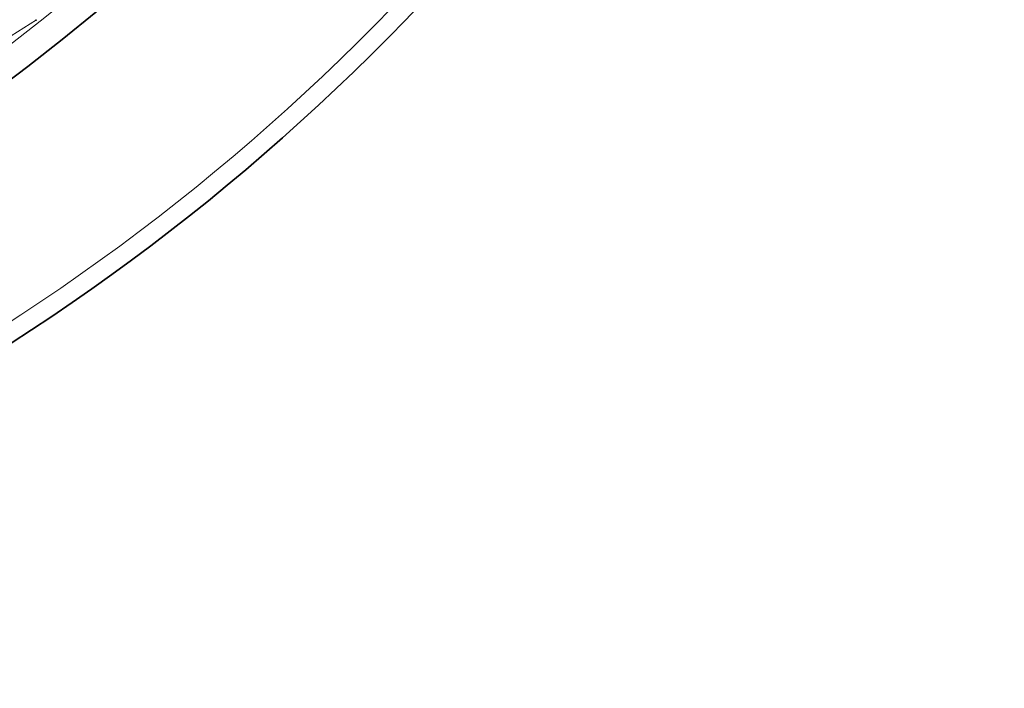
# Model space of a CAD drawing. Units: millimetres. Extents: x 3490 to 23768, y -3065 to 9414.
# Drawn here: x 6424 to 6721, y -1026 to -825 of the extents above; entities that cross this region are included whole.
import ezdxf

# ---------------------------------------------------------------- set-up
doc = ezdxf.new("R2010")
doc.units = ezdxf.units.MM
doc.layers.add('Viditelná (ISO)', color=7, linetype='Continuous', lineweight=35)
doc.layers.add('Viditelná tenká (ISO)', color=7, linetype='Continuous', lineweight=18)

msp = doc.modelspace()

# ---------------------------------------------------------------- linework, layer by layer
at = {"layer": 'Viditelná (ISO)'}
msp.add_line((6428.79, -824.6), (6428.62, -824.72), dxfattribs=at)
for radius in [521.32, 513.29]:
    msp.add_circle((6065.17, -365.7), radius, dxfattribs=at)
for radius, start, end in [(660.5, 186.95677, 353.04323), (595, 187.72704, 352.27296), (595, 187.72704, 352.27296)]:
    msp.add_arc((6065.17, -365.7), radius, start, end, dxfattribs=at)
at = {"layer": 'Viditelná tenká (ISO)'}
msp.add_line((6421.13, -829.48), (6428.79, -824.6), dxfattribs=at)
for radius in [531.82, 510.83, 508.84]:
    msp.add_circle((6065.17, -365.7), radius, dxfattribs=at)
for radius, start, end in [(654.97, 187.01583, 352.98417), (586.54, 187.83922, 352.16078)]:
    msp.add_arc((6065.17, -365.7), radius, start, end, dxfattribs=at)

doc.saveas('drawing.dxf')
